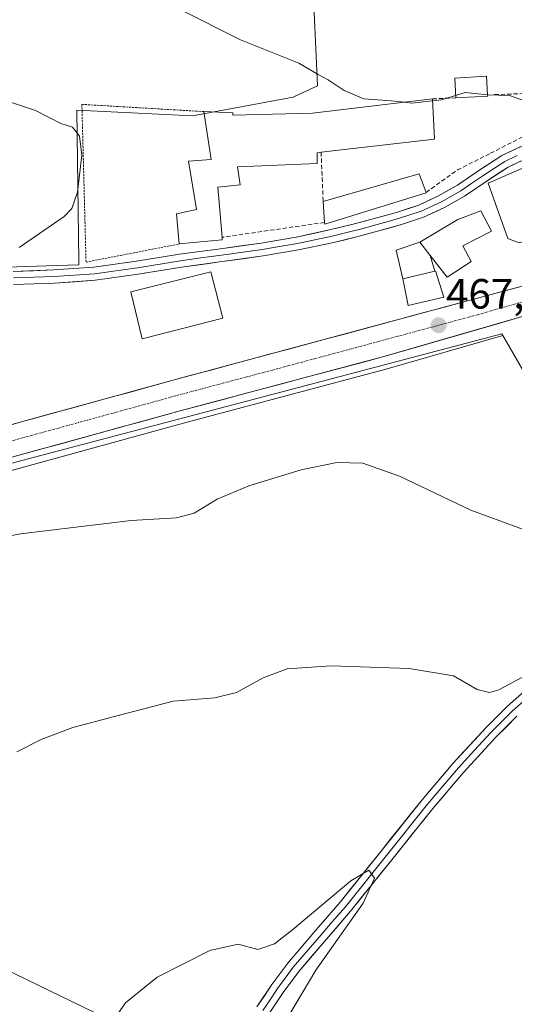
# Model space of a CAD drawing. Units: metres. Extents: x 563236 to 566701, y 4712527 to 4714872.
# Drawn here: x 565667 to 565784, y 4712886 to 4713119 of the extents above; entities that cross this region are included whole.
import ezdxf
from ezdxf.enums import TextEntityAlignment as Align

# ---------------------------------------------------------------- set-up
doc = ezdxf.new("R2010")
doc.units = ezdxf.units.M
doc.header["$MEASUREMENT"] = 0
for name, pattern in [('TRAZO_Y_PUNTO', [1, 0.5, -0.25, 0, -0.25]), ('TRAZOS', [0.75, 0.5, -0.25]), ('TRAZOSX2', [1.5, 1, -0.5])]:
    doc.linetypes.add(name, pattern=pattern)
for name, color, linetype, lineweight in [('Alambrada', 19, 'TRAZOS', 0), ('Carretera de calzada única', 19, 'Continuous', 13), ('Carretera de calzada única Cxs', 19, 'Continuous', 13), ('Carretera de calzada única eje', 19, 'TRAZO_Y_PUNTO', 0), ('Carátula', 7, 'Continuous', 5), ('Cultivos herbáceos CxS', 92, 'Continuous', 0), ('Curva de nivel normal', 36, 'Continuous', 0), ('Edificación', 1, 'Continuous', 13), ('Edificación Cxs', 1, 'Continuous', 13), ('Edificación industrial', 135, 'Continuous', 13), ('Edificación industrial Cxs', 135, 'Continuous', 13), ('Edificación ligera', 1, 'Continuous', 0), ('Edificación ligera Cxs', 1, 'Continuous', 0), ('Edificación religiosa', 2, 'Continuous', 13), ('Edificación religiosa Cxs', 2, 'Continuous', 13), ('Layer 0', 7, 'Continuous', 0), ('Muro lineal', 1, 'TRAZOSX2', 13), ('Núcleo urbano CxS', 19, 'Continuous', 0), ('Punto de cota en terreno', 7, 'Continuous', 0), ('Rótulo de punto de cota en terreno', 19, 'Continuous', 0), ('Tendido', 6, 'Continuous', 0)]:
    doc.layers.add(name, color=color, linetype=linetype, lineweight=lineweight)
doc.styles.add('Arial', font='txt', dxfattribs={"height": 0.2})

# ---------------------------------------------------------------- blocks, each defined once
blk = doc.blocks.new('*U154')
at = {"layer": 'Cultivos herbáceos CxS', "color": 92, "linetype": 'Continuous', "lineweight": 0}
blk.add_polyline3d([(565630.9009, 4713003.0156, 465.6534), (565705.7139, 4713023.5743, 466.875), (565753.9335, 4713036.4299, 466.7384), (565781.252, 4713044.3353, 468.0316), (565787.6467, 4713033.2493, 468.1812), (565790.2927, 4713021.7887, 467.2537), (565799.9883, 4713017.3811, 467.504), (565800.4791, 4713017.0375, 467.5123), (565813.2097, 4713008.1243, 465.6255), (565819.8205, 4712982.5613, 462.2765), (565838.3343, 4712993.5795, 463.4889), (565852.8793, 4713005.0405, 463.9829), (565861.6937, 4713015.1781, 463.8423), (565866.5433, 4713022.6697, 463.5273), (565877.5617, 4713034.5727, 462.7242), (565856.1709, 4713065.1891, 464.8895), (565868.8215, 4713068.7891, 463.8846), (565907.5111, 4713079.2309, 461.3414)], dxfattribs=at)
blk = doc.blocks.new('*U191')
at = {"layer": 'Curva de nivel normal', "color": 36, "linetype": 'Continuous', "lineweight": 0}
blk.add_polyline3d([(565730.6, 4712883.32, 455), (565737.03, 4712894.18, 455), (565748.21, 4712910.1, 455), (565750.88, 4712916.01, 455), (565749.6, 4712917.85, 455), (565745.32, 4712915.32, 455), (565731.63, 4712903.86, 455), (565727.26, 4712900.44, 455), (565723.35, 4712899.1, 455), (565718.65, 4712900.36, 455), (565711.96, 4712898.88, 455), (565699.54, 4712892.57, 455), (565692, 4712886.52, 455), (565687.69, 4712880.26, 455)], dxfattribs=at)
blk = doc.blocks.new('5PATER')
at = {"layer": 'Carátula', "linetype": 'Continuous', "lineweight": 5}
h = blk.add_hatch(color=250, dxfattribs=at)
edge = h.paths.add_edge_path()
edge.add_ellipse((0, 0.01), major_axis=(-1.33, -1.34), ratio=0.999422, start_angle=0, end_angle=360)
blk = doc.blocks.new('*U226')
at = {"layer": 'Carretera de calzada única Cxs', "color": 19, "linetype": 'Continuous', "lineweight": 13}
for points in [[(565785.79, 4713048.77, 467.77), (565781.12, 4713047.42, 467.87), (565776.46, 4713046.07, 467.81), (565771.79, 4713044.72, 467.75), (565767.13, 4713043.37, 467.74), (565762.46, 4713042.02, 467.62), (565757.8, 4713040.67, 467.51), (565753.13, 4713039.32, 467.54), (565748.31, 4713038.04, 467.55), (565743.49, 4713036.75, 467.42), (565738.67, 4713035.47, 467.4), (565733.85, 4713034.18, 467.51), (565729.03, 4713032.9, 467.53), (565724.21, 4713031.61, 467.42), (565719.39, 4713030.33, 467.42), (565714.57, 4713029.04, 467.56), (565709.75, 4713027.76, 467.59), (565704.93, 4713026.47, 467.55), (565700.14, 4713025.15, 467.59), (565695.35, 4713023.84, 467.63), (565690.56, 4713022.52, 467.57), (565685.77, 4713021.2, 467.42), (565680.98, 4713019.89, 467.4), (565676.18, 4713018.57, 467.45), (565671.39, 4713017.25, 467.46), (565666.6, 4713015.94, 467.4)], [(565664.65, 4713023.12, 467.36), (565669.44, 4713024.43, 467.69), (565674.24, 4713025.75, 467.79), (565679.03, 4713027.07, 467.7), (565683.82, 4713028.38, 467.65), (565688.61, 4713029.7, 467.87), (565693.41, 4713031.02, 467.84), (565698.2, 4713032.33, 467.57), (565702.99, 4713033.65, 467.56), (565707.59, 4713034.89, 467.84), (565712.2, 4713036.13, 467.71), (565716.8, 4713037.37, 467.59), (565721.41, 4713038.62, 467.63), (565726.01, 4713039.86, 467.67), (565730.62, 4713041.1, 467.55), (565735.22, 4713042.34, 467.45), (565739.83, 4713043.58, 467.56), (565744.43, 4713044.82, 467.6), (565749.04, 4713046.06, 467.59), (565753.64, 4713047.3, 467.6), (565758.25, 4713048.55, 467.67), (565762.85, 4713049.79, 467.75), (565767.46, 4713051.03, 467.8), (565772.06, 4713052.27, 467.8), (565776.45, 4713053.46, 467.8), (565780.84, 4713054.64, 467.82), (565785.23, 4713055.83, 467.74)]]:
    blk.add_polyline3d(points, dxfattribs=at)

msp = doc.modelspace()

# ---------------------------------------------------------------- linework, layer by layer
at = {"layer": 'Alambrada', "color": 19, "linetype": 'TRAZOS', "lineweight": 0}
msp.add_polyline3d([(565710.55, 4713097.26, 467.34), (565681.71, 4713098.97, 469.11), (565682.7, 4713061.67, 468.79), (565704.72, 4713065.95, 468.14)], dxfattribs=at)
at = {"layer": 'Carretera de calzada única', "color": 19, "linetype": 'Continuous', "lineweight": 13}
for points in [[(565884.69, 4713082.74), (565866.05, 4713077.87), (565831.05, 4713068.5), (565798.39, 4713059.38), (565772.06, 4713052.27), (565702.99, 4713033.65), (565549.63, 4712991.51), (565534.78, 4712987.37), (565508.26, 4712980.25), (565477.01, 4712971.75), (565446.9, 4712962.7)], [(565395.34, 4712907.37), (565399.84, 4712919.4), (565402.27, 4712924.73), (565405.26, 4712929.82), (565408.14, 4712933.7), (565411.42, 4712937.27), (565416.28, 4712941.87), (565421.71, 4712945.8), (565427.85, 4712948.99), (565438.7, 4712952.47), (565479.06, 4712964.59), (565510.2, 4712973.07), (565536.74, 4712980.19), (565551.62, 4712984.34), (565704.93, 4713026.47), (565753.13, 4713039.32), (565799.78, 4713052.82), (565833.02, 4713061.72), (565868.02, 4713071.68), (565889.79, 4713077.56)]]:
    msp.add_lwpolyline(points, dxfattribs=at)
at = {"layer": 'Carretera de calzada única eje', "color": 19, "linetype": 'TRAZO_Y_PUNTO', "lineweight": 0}
msp.add_lwpolyline([(565891.6, 4713081.24), (565886.72, 4713079.92), (565867.04, 4713074.77), (565849.54, 4713069.79), (565832.04, 4713065.11), (565815.41, 4713060.66), (565798.79, 4713056.01), (565775.46, 4713049.26), (565728.06, 4713036.48), (565703.96, 4713030.06), (565627.28, 4713008.99), (565550.63, 4712987.92), (565543.2, 4712985.85), (565535.76, 4712983.78), (565522.49, 4712980.22), (565509.23, 4712976.66), (565493.66, 4712972.42), (565478.03, 4712968.17), (565457.88, 4712962.11), (565441.07, 4712957.06)], dxfattribs=at)
at = {"layer": 'Cultivos herbáceos CxS', "color": 92, "linetype": 'Continuous', "lineweight": 0}
for points in [[(565821.87, 4713103.95, 463.21), (565819.57, 4713106.74, 462.65), (565817.38, 4713109.39, 462.36), (565813.65, 4713113.91, 462.24), (565810.3, 4713116.9, 462.09), (565801.31, 4713124.93, 462.13), (565768.69, 4713138.59, 462.23), (565753.85, 4713140.77, 462.73), (565735.64, 4713143.44, 462.74), (565737.4, 4713103.33, 465.28), (565732.11, 4713100.89, 465.83), (565731.67, 4713100.69, 465.86), (565707.87, 4713096.28, 468.47), (565685.43, 4713097.36, 469.14), (565680.55, 4713097.6, 469.58), (565680.76, 4713079.81, 469.58), (565680.98, 4713061.9, 468.53), (565680.99, 4713061.02, 468.54), (565675.78, 4713060.85, 468.65), (565640, 4713059.69, 469.42), (565624.13, 4713056.61, 469.55), (565624.9, 4713050.57, 469.59), (565629.12, 4713017.7, 467.61)], [(565735.64, 4713143.44, 462.74), (565737.4, 4713103.33, 465.28), (565732.11, 4713100.89, 465.83), (565731.67, 4713100.69, 465.86), (565707.87, 4713096.28, 468.47), (565685.43, 4713097.36, 469.14), (565680.55, 4713097.6, 469.58), (565680.76, 4713079.81, 469.58), (565680.98, 4713061.9, 468.53), (565680.99, 4713061.02, 468.54), (565675.78, 4713060.85, 468.65), (565640, 4713059.69, 469.42)], [(565781.25, 4713044.34, 468.03), (565787.65, 4713033.25, 468.18), (565790.29, 4713021.79, 467.25), (565799.99, 4713017.38, 467.5), (565800.48, 4713017.04, 467.51), (565813.21, 4713008.12, 465.63), (565819.82, 4712982.56, 462.28), (565838.33, 4712993.58, 463.49), (565852.88, 4713005.04, 463.98), (565861.69, 4713015.18, 463.84), (565866.54, 4713022.67, 463.53), (565877.56, 4713034.57, 462.72), (565856.17, 4713065.19, 464.89)], [(565781.25, 4713044.34, 468.03), (565753.93, 4713036.43, 466.74), (565705.71, 4713023.57, 466.87), (565630.9, 4713003.02, 465.65), (565631.01, 4713001.61, 465.41), (565536.3, 4712974.85, 464.44), (565423.99, 4712943.11, 460.72), (565409.02, 4712929.02, 460.26), (565406.35, 4712916.99, 458.76), (565427.15, 4712915.66, 458.82), (565522.01, 4712899.63, 459.49), (565578.13, 4712887.61, 460.63), (565679.67, 4712848.86, 454.82), (565704.21, 4712844.5, 451.5), (565731.18, 4712832.7, 452.23), (565774.17, 4712800.85, 454.09), (565875.63, 4712732.72, 456.55), (565883.49, 4712728.37, 456.71), (565883.57, 4712728.32, 456.7), (565896.85, 4712720.23, 456.65), (565938.18, 4712698.94, 456)]]:
    msp.add_polyline3d(points, dxfattribs=at)
at = {"layer": 'Curva de nivel normal', "color": 36, "linetype": 'Continuous', "lineweight": 0}
for points in [[(565757.99, 4713099.46, 465), (565754.82, 4713099.79, 465), (565748.38, 4713100.31, 465), (565743.74, 4713102.22, 465), (565739.95, 4713104.79, 465), (565737.56, 4713106.07, 465), (565733.01, 4713108.71, 465), (565719.25, 4713114.2, 465), (565704.96, 4713121.39, 465), (565682.92, 4713134.37, 465), (565665.14, 4713145.39, 465)], [(565777.64, 4713101.25, 465), (565772.32, 4713101.75, 465), (565770.09, 4713101.05, 465)], [(565666.85, 4713065.12, 470), (565677.53, 4713072.44, 470), (565679.32, 4713074.35, 470), (565680.67, 4713078.2, 470), (565681.7, 4713086.96, 470), (565681.16, 4713091.43, 470), (565679.53, 4713093.54, 470), (565676.75, 4713094.46, 470), (565670.76, 4713097.5, 470), (565663.89, 4713099.82, 470)], [(565764.64, 4713099.79, 465), (565759.69, 4713099.29, 465), (565757.99, 4713099.46, 465)], [(565770.09, 4713101.05, 465), (565766.76, 4713100.01, 465), (565764.64, 4713099.79, 465)], [(565786.38, 4713099.77, 465), (565782.79, 4713101.05, 465), (565777.64, 4713101.25, 465)], [(565658.46, 4712995.75, 465), (565667.2, 4712997.37, 465), (565693.4, 4713000.54, 465), (565704.12, 4713001.22, 465), (565708.3, 4713002.3, 465), (565713.74, 4713005.58, 465), (565721.17, 4713008.73, 465), (565733.53, 4713012.53, 465), (565742.01, 4713014.26, 465), (565748.18, 4713014.1, 465), (565756.82, 4713011.07, 465), (565773.64, 4713002.97, 465), (565785.25, 4712998.76, 465), (565794.6, 4712997.78, 465), (565806.27, 4712997.84, 465), (565812.78, 4712997.18, 465), (565814.49, 4712998.34, 465), (565814.69, 4713000.39, 465)], [(565666.37, 4712945.83, 460), (565672.12, 4712948.76, 460), (565679.6, 4712951.6, 460), (565689.08, 4712954.1, 460), (565703.27, 4712957.8, 460), (565713.17, 4712958.64, 460), (565718.29, 4712959.85, 460), (565724.61, 4712963.37, 460), (565730.28, 4712965.47, 460), (565740.67, 4712966.18, 460), (565759.11, 4712965.56, 460), (565769.58, 4712963.82, 460), (565775.18, 4712960.57, 460), (565778.09, 4712959.88, 460), (565780.29, 4712960.54, 460), (565797.62, 4712969.82, 460)]]:
    msp.add_polyline3d(points, dxfattribs=at)
at = {"layer": 'Edificación', "color": 1, "linetype": 'Continuous', "lineweight": 13}
for points in [[(565777.66, 4713100.93, 464.96), (565770.12, 4713100.52, 465.14), (565769.87, 4713105.2, 464.26), (565777.41, 4713105.6, 463.85), (565777.65, 4713101.13, 464.89), (565777.66, 4713100.93, 464.96)], [(565764.62, 4713100.25, 464.83), (565765.05, 4713090.73, 465.98), (565738.28, 4713087.63, 466.75), (565737.35, 4713087.51, 466.77), (565737.35, 4713084.97, 466.83), (565718.53, 4713084.18, 467.64), (565719.11, 4713079.91, 467.67), (565713.88, 4713079.4, 468.29), (565714.86, 4713067.53, 468.01), (565714.9, 4713066.97, 467.97), (565704.72, 4713065.95, 468.14), (565704.1, 4713073.08, 468.75), (565708.79, 4713074.09, 468.62), (565706.95, 4713085.5, 468.87), (565712.25, 4713085.91, 468.53), (565710.55, 4713097.26, 467.34), (565717.37, 4713096.93, 466.74), (565717.42, 4713096.43, 466.79), (565736.28, 4713096.89, 465.83), (565764.62, 4713100.25, 464.83)], [(565794.67, 4713069.19, 467.84), (565785.07, 4713066.26, 467.61), (565782.44, 4713067.25, 467.3), (565777.8, 4713080.35, 466.11), (565795.32, 4713088.01, 464.88), (565810.62, 4713074.56, 466.19), (565795.1, 4713070.75, 467.85), (565795.05, 4713069.31, 467.84), (565794.67, 4713069.19, 467.84)], [(565757.64, 4713057.71, 467.38), (565765.19, 4713059.56, 467.42), (565765.3, 4713059.59, 467.41), (565767.28, 4713053.41, 467.76), (565758.85, 4713051.43, 467.62), (565757.64, 4713057.71, 467.38)]]:
    msp.add_polyline3d(points, dxfattribs=at)
at = {"layer": 'Edificación Cxs', "color": 1, "linetype": 'Continuous', "lineweight": 13}
for points in [[(565777.66, 4713100.93, 464.95), (565770.12, 4713100.52, 465.14), (565769.87, 4713105.2, 464.26), (565777.41, 4713105.6, 463.85), (565777.65, 4713101.13, 464.89), (565777.66, 4713100.93, 464.95)], [(565764.62, 4713100.25, 464.83), (565765.05, 4713090.73, 465.98), (565738.28, 4713087.63, 466.75), (565737.35, 4713087.51, 466.77), (565737.35, 4713084.97, 466.83), (565718.53, 4713084.18, 467.64), (565719.11, 4713079.91, 467.67), (565713.88, 4713079.4, 468.29), (565714.86, 4713067.53, 468.01), (565714.9, 4713066.97, 467.97), (565704.72, 4713065.95, 468.14), (565704.1, 4713073.08, 468.75), (565708.79, 4713074.09, 468.62), (565706.95, 4713085.5, 468.87), (565712.25, 4713085.91, 468.53), (565710.55, 4713097.26, 467.34), (565717.37, 4713096.93, 466.74), (565717.42, 4713096.43, 466.79), (565736.28, 4713096.89, 465.83), (565764.62, 4713100.25, 464.83)], [(565794.67, 4713069.19, 467.84), (565785.07, 4713066.26, 467.61), (565782.44, 4713067.25, 467.3), (565777.8, 4713080.35, 466.11), (565795.32, 4713088.01, 464.88), (565810.62, 4713074.56, 466.19), (565795.1, 4713070.75, 467.85), (565795.05, 4713069.31, 467.84), (565794.67, 4713069.19, 467.84)], [(565757.64, 4713057.71, 467.38), (565765.19, 4713059.56, 467.42), (565765.3, 4713059.59, 467.41), (565767.28, 4713053.41, 467.76), (565758.85, 4713051.43, 467.62), (565757.64, 4713057.71, 467.38)]]:
    msp.add_polyline3d(points, close=True, dxfattribs=at)
at = {"layer": 'Edificación industrial', "color": 135, "linetype": 'Continuous', "lineweight": 13}
msp.add_polyline3d([(565715.05, 4713048.43, 468.38), (565695.96, 4713043.49, 468.43), (565693.32, 4713054.64, 468.72), (565712.17, 4713059.36, 468.21), (565715.05, 4713048.43, 468.38)], dxfattribs=at)
at = {"layer": 'Edificación industrial Cxs', "color": 135, "linetype": 'Continuous', "lineweight": 13}
msp.add_polyline3d([(565715.05, 4713048.43, 468.38), (565695.96, 4713043.49, 468.43), (565693.32, 4713054.64, 468.72), (565712.17, 4713059.36, 468.21), (565715.05, 4713048.43, 468.38)], close=True, dxfattribs=at)
at = {"layer": 'Edificación ligera', "color": 1, "linetype": 'Continuous', "lineweight": 0}
for points in [[(565763.14, 4713078.05, 466.46), (565739.13, 4713070.64, 467.07), (565739.1, 4713071.05, 467.09), (565738.76, 4713075.96, 466.95), (565761.48, 4713082.54, 466.3), (565763.1, 4713078.16, 466.46), (565763.14, 4713078.05, 466.46)], [(565757.64, 4713057.71, 467.38), (565756.01, 4713064.52, 467), (565761.64, 4713066.38, 466.95)], [(565761.64, 4713066.38, 466.95), (565764.1, 4713063.21, 467.14)], [(565764.1, 4713063.21, 467.14), (565765.19, 4713059.56, 467.42)], [(565765.19, 4713059.56, 467.42), (565757.64, 4713057.71, 467.38)]]:
    msp.add_polyline3d(points, dxfattribs=at)
at = {"layer": 'Edificación ligera Cxs', "color": 1, "linetype": 'Continuous', "lineweight": 0}
for points in [[(565763.14, 4713078.05, 466.46), (565739.13, 4713070.64, 467.07), (565739.1, 4713071.05, 467.09), (565738.76, 4713075.96, 466.95), (565761.48, 4713082.54, 466.3), (565763.1, 4713078.16, 466.46), (565763.14, 4713078.05, 466.46)], [(565764.1, 4713063.21, 467.14), (565765.19, 4713059.56, 467.42), (565757.64, 4713057.71, 467.38), (565756.01, 4713064.52, 467), (565761.64, 4713066.38, 466.95), (565764.1, 4713063.21, 467.14)]]:
    msp.add_polyline3d(points, close=True, dxfattribs=at)
at = {"layer": 'Edificación religiosa', "color": 2, "linetype": 'Continuous', "lineweight": 13}
msp.add_polyline3d([(565764.1, 4713063.21, 467.14), (565761.64, 4713066.38, 466.95), (565770.57, 4713071.78, 466.67), (565776.08, 4713073.83, 466.48), (565778.55, 4713068.97, 467.05), (565771.76, 4713065.52, 467.42), (565773.74, 4713061.8, 467.63), (565768.08, 4713058.13, 467.55), (565764.1, 4713063.21, 467.14)], dxfattribs=at)
at = {"layer": 'Edificación religiosa Cxs', "color": 2, "linetype": 'Continuous', "lineweight": 13}
msp.add_polyline3d([(565764.1, 4713063.21, 467.14), (565761.64, 4713066.38, 466.95), (565770.57, 4713071.78, 466.67), (565776.08, 4713073.83, 466.48), (565778.55, 4713068.97, 467.05), (565771.76, 4713065.52, 467.42), (565773.74, 4713061.8, 467.63), (565768.08, 4713058.13, 467.55), (565764.1, 4713063.21, 467.14)], close=True, dxfattribs=at)
at = {"layer": 'Layer 0', "linetype": 'Continuous', "lineweight": 0}
for points in [[(565665.46, 4713059.46), (565675.05, 4713059.8), (565684.53, 4713060.44), (565694.6, 4713061.87), (565704.78, 4713063.51), (565714.49, 4713064.84), (565724.11, 4713066.18), (565732.36, 4713067.6), (565740.57, 4713069.34), (565745.86, 4713070.62), (565751.14, 4713072.02), (565756.34, 4713073.5), (565761.35, 4713075.17), (565766.02, 4713077.31), (565770.52, 4713079.87), (565775.57, 4713083.35), (565780.98, 4713086.84), (565786.74, 4713089.55)], [(565665.51, 4713057.92), (565675.13, 4713058.26), (565684.69, 4713058.9), (565694.83, 4713060.34), (565705.01, 4713061.98), (565709.87, 4713062.65), (565714.7, 4713063.31), (565724.35, 4713064.65), (565728.47, 4713065.36), (565732.66, 4713066.09), (565736.81, 4713066.96), (565740.91, 4713067.83), (565746.24, 4713069.12), (565747.02, 4713069.33), (565751.55, 4713070.53), (565754.15, 4713071.27), (565756.8, 4713072.02), (565761.92, 4713073.73), (565766.73, 4713075.93), (565771.35, 4713078.56), (565773.91, 4713080.32), (565776.49, 4713082.1), (565779.25, 4713083.88), (565781.74, 4713085.49), (565784.62, 4713086.84)], [(565787.98, 4713086.72), (565782.49, 4713084.13), (565777.51, 4713080.92), (565772.17, 4713077.25), (565767.43, 4713074.55), (565762.49, 4713072.29), (565757.25, 4713070.54), (565751.96, 4713069.04), (565748.18, 4713068.04), (565746.62, 4713067.62), (565741.25, 4713066.32), (565732.95, 4713064.57), (565724.58, 4713063.12), (565714.91, 4713061.77), (565705.24, 4713060.45), (565695.06, 4713058.81), (565684.85, 4713057.36), (565675.21, 4713056.71), (565665.56, 4713056.37)], [(565723.1, 4712885.54), (565726.64, 4712890.82), (565730.43, 4712895.91), (565736.58, 4712903.1), (565742.75, 4712910.26), (565752.45, 4712922.37), (565762.14, 4712934.5), (565769.53, 4712943.17), (565777.26, 4712951.56), (565782.33, 4712956.63), (565790.39, 4712963.76)], [(565787.39, 4712958.93), (565783.45, 4712955.44), (565778.44, 4712950.43), (565774.58, 4712946.24), (565770.76, 4712942.09), (565767.06, 4712937.75), (565763.4, 4712933.46), (565753.73, 4712921.35), (565744.01, 4712909.22), (565740.9, 4712905.62), (565737.82, 4712902.04), (565731.71, 4712894.89), (565729.81, 4712892.35), (565727.98, 4712889.88), (565726.21, 4712887.24), (565724.46, 4712884.64)], [(565784.57, 4712954.25), (565779.62, 4712949.3), (565771.98, 4712941), (565764.66, 4712932.42), (565755, 4712920.33), (565745.26, 4712908.17), (565739.05, 4712900.97), (565732.98, 4712893.87), (565729.31, 4712888.93), (565725.82, 4712883.74)]]:
    msp.add_lwpolyline(points, dxfattribs=at)
for points in [[(565665.46, 4713059.46, 469.08), (565670.26, 4713059.63, 469), (565675.05, 4713059.8, 468.88), (565679.79, 4713060.12, 468.76), (565684.53, 4713060.44, 468.66), (565687.89, 4713060.92, 468.56), (565691.24, 4713061.39, 468.32), (565694.6, 4713061.87, 468.23), (565697.99, 4713062.42, 468.15), (565701.39, 4713062.96, 468.07), (565704.78, 4713063.51, 468), (565709.64, 4713064.18, 467.92), (565714.49, 4713064.84, 467.83), (565719.3, 4713065.51, 467.71), (565724.11, 4713066.18, 467.55), (565728.24, 4713066.89, 467.41), (565732.36, 4713067.6, 467.26), (565736.47, 4713068.47, 467.1), (565740.57, 4713069.34, 466.98), (565743.22, 4713069.98, 466.93), (565745.86, 4713070.62, 466.89), (565748.5, 4713071.32, 466.84), (565751.14, 4713072.02, 466.78), (565753.74, 4713072.76, 466.7), (565756.34, 4713073.5, 466.58), (565758.85, 4713074.34, 466.54), (565761.35, 4713075.17, 466.51), (565763.69, 4713076.24, 466.47), (565766.02, 4713077.31, 466.42), (565768.27, 4713078.59, 466.34), (565770.52, 4713079.87, 466.28), (565773.05, 4713081.61, 466.2), (565775.57, 4713083.35, 466.03), (565778.28, 4713085.1, 465.89), (565780.98, 4713086.84, 465.74), (565783.86, 4713088.2, 465.49), (565786.74, 4713089.55, 465.23)], [(565785.24, 4713085.43, 465.48), (565782.49, 4713084.13, 465.68), (565780, 4713082.53, 465.89), (565777.51, 4713080.92, 466.08), (565774.84, 4713079.09, 466.23), (565772.17, 4713077.25, 466.31), (565769.8, 4713075.9, 466.39), (565767.43, 4713074.55, 466.46), (565764.96, 4713073.42, 466.51), (565762.49, 4713072.29, 466.59), (565759.87, 4713071.42, 466.65), (565757.25, 4713070.54, 466.67), (565754.61, 4713069.79, 466.71), (565751.96, 4713069.04, 466.75), (565748.18, 4713068.04, 466.84), (565746.62, 4713067.62, 466.9), (565743.94, 4713066.97, 466.97), (565741.25, 4713066.32, 467.03), (565737.1, 4713065.45, 467.19), (565732.95, 4713064.57, 467.31), (565728.77, 4713063.85, 467.4), (565724.58, 4713063.12, 467.52), (565719.75, 4713062.45, 467.72), (565714.91, 4713061.77, 467.92), (565710.08, 4713061.11, 468.04), (565705.24, 4713060.45, 468.04), (565701.85, 4713059.9, 468.11), (565698.45, 4713059.36, 468.18), (565695.06, 4713058.81, 468.24), (565691.66, 4713058.33, 468.33), (565688.25, 4713057.84, 468.45), (565684.85, 4713057.36, 468.54), (565680.03, 4713057.04, 468.6), (565675.21, 4713056.71, 468.68), (565670.39, 4713056.54, 468.77), (565665.56, 4713056.37, 468.85)], [(565723.1, 4712885.54, 453.25), (565724.87, 4712888.18, 453.37), (565726.64, 4712890.82, 453.51), (565728.54, 4712893.37, 453.66), (565730.43, 4712895.91, 453.85), (565733.51, 4712899.51, 454.06), (565736.58, 4712903.1, 454.17), (565739.67, 4712906.68, 454.46), (565742.75, 4712910.26, 454.71), (565745.18, 4712913.29, 454.82), (565747.6, 4712916.32, 455.07), (565750.03, 4712919.34, 455.27), (565752.45, 4712922.37, 455.44), (565754.87, 4712925.4, 455.67), (565757.3, 4712928.44, 455.65), (565759.72, 4712931.47, 456.2), (565762.14, 4712934.5, 456.32), (565764.6, 4712937.39, 456.64), (565767.07, 4712940.28, 456.88), (565769.53, 4712943.17, 457.15), (565772.11, 4712945.97, 457.38), (565774.68, 4712948.76, 457.57), (565777.26, 4712951.56, 457.77), (565779.8, 4712954.1, 457.97), (565782.33, 4712956.63, 458.27), (565785.02, 4712959.01, 458.52)], [(565784.57, 4712954.25, 458.66), (565782.1, 4712951.78, 458.36), (565779.62, 4712949.3, 458.27), (565777.07, 4712946.53, 457.8), (565774.53, 4712943.77, 457.57), (565771.98, 4712941, 457.1), (565769.54, 4712938.14, 456.85), (565767.1, 4712935.28, 456.6), (565764.66, 4712932.42, 456.44), (565762.25, 4712929.4, 456.08), (565759.83, 4712926.38, 456.01), (565757.42, 4712923.35, 455.68), (565755, 4712920.33, 455.54), (565752.57, 4712917.29, 455.28), (565750.13, 4712914.25, 454.97), (565747.7, 4712911.21, 454.88), (565745.26, 4712908.17, 454.6), (565742.16, 4712904.57, 454.51), (565739.05, 4712900.97, 454.43), (565736.02, 4712897.42, 454.09), (565732.98, 4712893.87, 453.94), (565731.15, 4712891.4, 453.87), (565729.31, 4712888.93, 453.83), (565727.57, 4712886.34, 453.61), (565725.82, 4712883.74, 453.29)]]:
    msp.add_polyline3d(points, dxfattribs=at)
at = {"layer": 'Muro lineal', "color": 1, "linetype": 'TRAZOSX2', "lineweight": 13}
for points in [[(565763.1, 4713078.16, 466.46), (565770.53, 4713083.47, 466.26), (565778.34, 4713087.39, 465.88), (565793.15, 4713094.97, 464.57), (565804.17, 4713100.56, 463.34), (565797.26, 4713101.29, 463.49), (565787.8, 4713101.58, 464.16), (565779.21, 4713101.26, 464.82), (565777.65, 4713101.13, 464.89)], [(565770.12, 4713100.52, 465.14), (565764.62, 4713100.25, 464.83)], [(565738.28, 4713087.63, 466.75), (565738.76, 4713075.96, 466.95)], [(565739.1, 4713071.05, 467.09), (565714.86, 4713067.53, 468.01)]]:
    msp.add_polyline3d(points, dxfattribs=at)
at = {"layer": 'Núcleo urbano CxS', "color": 19, "linetype": 'Continuous', "lineweight": 0}
for points in [[(565821.87, 4713103.95, 463.21), (565819.57, 4713106.74, 462.65), (565817.38, 4713109.39, 462.36), (565813.65, 4713113.91, 462.24), (565810.3, 4713116.9, 462.09), (565801.31, 4713124.93, 462.13), (565768.69, 4713138.59, 462.23), (565753.85, 4713140.77, 462.73), (565735.64, 4713143.44, 462.74), (565737.4, 4713103.33, 465.28), (565732.11, 4713100.89, 465.83), (565731.67, 4713100.69, 465.86), (565707.87, 4713096.28, 468.47), (565685.43, 4713097.36, 469.14), (565680.55, 4713097.6, 469.58), (565680.76, 4713079.81, 469.58), (565680.98, 4713061.9, 468.53), (565680.99, 4713061.02, 468.54), (565675.78, 4713060.85, 468.65), (565640, 4713059.69, 469.42), (565624.13, 4713056.61, 469.55), (565624.9, 4713050.57, 469.59), (565629.12, 4713017.7, 467.61)], [(565640, 4713059.69, 469.42), (565675.78, 4713060.85, 468.65), (565680.99, 4713061.02, 468.54), (565680.98, 4713061.9, 468.53), (565680.76, 4713079.81, 469.58), (565680.55, 4713097.6, 469.58), (565685.43, 4713097.36, 469.14), (565707.87, 4713096.28, 468.47), (565731.67, 4713100.69, 465.86), (565732.11, 4713100.89, 465.83), (565737.4, 4713103.33, 465.28), (565735.64, 4713143.44, 462.74)], [(565781.25, 4713044.34, 468.03), (565787.65, 4713033.25, 468.18), (565790.29, 4713021.79, 467.25), (565799.99, 4713017.38, 467.5), (565800.48, 4713017.04, 467.51), (565813.21, 4713008.12, 465.63), (565819.82, 4712982.56, 462.28), (565838.33, 4712993.58, 463.49), (565852.88, 4713005.04, 463.98), (565861.69, 4713015.18, 463.84), (565866.54, 4713022.67, 463.53), (565877.56, 4713034.57, 462.72), (565856.17, 4713065.19, 464.89)], [(565781.25, 4713044.34, 468.03), (565753.93, 4713036.43, 466.74), (565705.71, 4713023.57, 466.87), (565630.9, 4713003.02, 465.65), (565631.01, 4713001.61, 465.41), (565536.3, 4712974.85, 464.44), (565423.99, 4712943.11, 460.72), (565409.02, 4712929.02, 460.26), (565406.35, 4712916.99, 458.76), (565427.15, 4712915.66, 458.82), (565522.01, 4712899.63, 459.49), (565578.13, 4712887.61, 460.63), (565679.67, 4712848.86, 454.82), (565704.21, 4712844.5, 451.5), (565731.18, 4712832.7, 452.23), (565774.17, 4712800.85, 454.09), (565875.63, 4712732.72, 456.55), (565883.49, 4712728.37, 456.71), (565883.57, 4712728.32, 456.7), (565896.85, 4712720.23, 456.65), (565938.18, 4712698.94, 456)], [(565629.12, 4713017.7, 467.61), (565630.74, 4713005.04, 466.24), (565781.04, 4713044.71, 468.02), (565781.25, 4713044.34, 468.03)], [(565629.12, 4713017.7, 467.61), (565630.74, 4713005.04, 466.24), (565781.04, 4713044.71, 468.02), (565781.25, 4713044.34, 468.03)], [(565787.65, 4713033.25, 468.18), (565781.25, 4713044.34, 468.03), (565781.04, 4713044.71, 468.02), (565630.74, 4713005.04, 466.24)], [(565630.74, 4713005.04, 466.24), (565781.04, 4713044.71, 468.02), (565781.25, 4713044.34, 468.03), (565753.93, 4713036.43, 466.74), (565705.71, 4713023.57, 466.87), (565630.9, 4713003.02, 465.65)]]:
    msp.add_polyline3d(points, dxfattribs=at)
at = {"layer": 'Tendido', "color": 6, "linetype": 'Continuous', "lineweight": 0}
msp.add_polyline3d([(566221.51, 4712627.82, 451.05), (566090.61, 4712689.41, 458.49), (565992.26, 4712736.48, 462.09), (565872.65, 4712793.95, 459.92), (565720.09, 4712867.05, 453.46), (565565.3, 4712942.14, 463.24), (565456, 4712993.64, 464.86), (565423.54, 4712986.58, 464.39)], dxfattribs=at)

# ---------------------------------------------------------------- block references
at = {"layer": 'Carretera de calzada única Cxs', "color": 19, "linetype": 'Continuous', "lineweight": 13}
msp.add_blockref('*U226', (0, 0), dxfattribs=at)
at = {"layer": 'Cultivos herbáceos CxS', "color": 92, "linetype": 'Continuous', "lineweight": 0}
msp.add_blockref('*U154', (0, 0), dxfattribs=at)
at = {"layer": 'Curva de nivel normal', "color": 36, "linetype": 'Continuous', "lineweight": 0}
msp.add_blockref('*U191', (0, 0), dxfattribs=at)
at = {"layer": 'Punto de cota en terreno', "linetype": 'Continuous', "lineweight": 0}
msp.add_blockref('5PATER', (565766.05, 4713046.72, 467.85), dxfattribs=at)

# ---------------------------------------------------------------- texts
at = {"layer": 'Rótulo de punto de cota en terreno', "color": 19, "linetype": 'Continuous', "lineweight": 0, "style": 'Arial'}
msp.add_text('467,85', height=7, dxfattribs=at).set_placement((565767.81, 4713048.48), align=Align.BOTTOM_LEFT)

doc.saveas('drawing.dxf')
